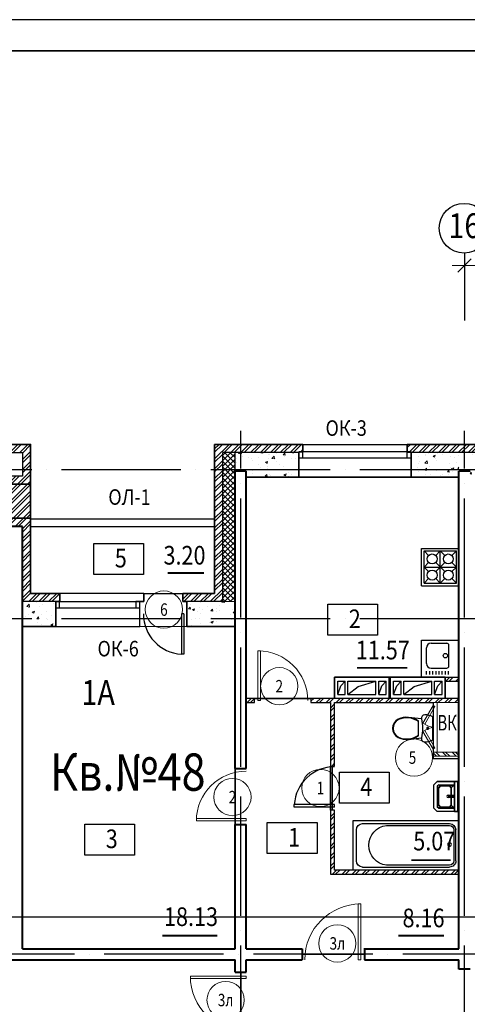
# Model space of a CAD drawing. Extents: x -1174913 to 618360, y -449740 to 1885200.
# Drawn here: x 500362 to 507562, y 1002302 to 1018155 of the extents above; entities that cross this region are included whole.
import ezdxf
from ezdxf.enums import TextEntityAlignment as Align

# ---------------------------------------------------------------- set-up
doc = ezdxf.new("R2010")
doc.units = 0
doc.header["$LTSCALE"] = 8
doc.header["$MEASUREMENT"] = 0
doc.linetypes.add('ACAD_ISO04W100', pattern=[30, 24, -3, 0, -3])
doc.layers.get('0').update_dxf_attribs({"linetype": 'CONTINUOUS'})
for name, color, linetype in [('1', 1, 'CONTINUOUS'), ('4', 4, 'CONTINUOUS'), ('area_k', 3, 'CONTINUOUS'), ('SANTEX', 252, 'CONTINUOUS')]:
    doc.layers.add(name, color=color, linetype=linetype)
for name, color, linetype, lineweight in [('2', 252, 'CONTINUOUS', 13), ('AXIS', 251, 'CONTINUOUS', 15), ('DVERI', 1, 'CONTINUOUS', 9), ('АР-ТЕКСТ', 4, 'CONTINUOUS', 30), ('МАРКИ ДВЕРЕЙ', 4, 'CONTINUOUS', 18), ('Монолитные стены', 6, 'CONTINUOUS', 40), ('Перегородки кирпич', 1, 'CONTINUOUS', 20), ('Площадь на плане', 3, 'CONTINUOUS', 40), ('Размеры', 1, 'CONTINUOUS', 18), ('Стены', 2, 'CONTINUOUS', 40), ('Стены ненесущие', 5, 'CONTINUOUS', 35), ('штриховка', 251, 'CONTINUOUS', 9)]:
    doc.layers.add(name, color=color, linetype=linetype, lineweight=lineweight)
doc.styles.add('ROMANS', font='romans.shx')
doc.styles.add('RUSS', font='TIMES.TTF', dxfattribs={"width": 0.85})
pattern_1 = [(45, (222735.59, 157735.56), (-79.549513, 79.549513), []), (45, (222788.63, 157735.56), (-79.549513, 79.549513), [])]
pattern_2 = [(45, (315130.58, 1404066.56), (-79.549513, 79.549513), []), (45, (315183.62, 1404066.56), (-79.549513, 79.549513), [])]

# ---------------------------------------------------------------- blocks, each defined once
blk = doc.blocks.new('экспликация')
at = {"layer": 'АР-ТЕКСТ', "lineweight": -3}
blk.add_lwpolyline([(0, 0), (0, 500), (800, 500), (800, 0)], close=True, dxfattribs=at)
at = {"layer": 'АР-ТЕКСТ', "lineweight": -3, "style": 'RUSS', "width": 0.85, "flags": 4}
blk.add_attdef('ЭКСПЛ', text='', height=3, dxfattribs=at).set_placement((397, 196), align=Align.MIDDLE_CENTER)
blk = doc.blocks.new('ван')
at = {"layer": 'SANTEX'}
for p, q in [((266893, 262254), (266093, 262254)), ((266093, 262254), (266093, 260554)), ((266743, 262204), (266243, 262204)), ((266893, 260554), (266893, 262254)), ((266143, 262104), (266143, 260704)), ((266843, 262104), (266843, 260704)), ((266173, 261719), (266173, 260704)), ((266813, 260704), (266813, 261719)), ((266243, 260634), (266743, 260634)), ((266093, 260554), (266893, 260554)), ((266743, 260604), (266243, 260604))]:
    blk.add_line(p, q, dxfattribs=at)
blk.add_circle((266478, 260704), 30, dxfattribs=at)
for centre, radius, start, end in [((266243, 262104), 100, 90, 180), ((266743, 262104), 100, 0, 90), ((266493, 261683), 322, 6.5522, 173.4478), ((266243, 260704), 100, 180, 270), ((266243, 260705), 70.4, 180.2082, 269.7919), ((266742, 260705), 70.4, 270.2081, 359.7918), ((266743, 260704), 100, 270, 0)]:
    blk.add_arc(centre, radius, start, end, dxfattribs=at)
blk = doc.blocks.new('I_PLUMB_LAV_WALL_M')
at = {"layer": 'SANTEX', "elevation": 610}
blk.add_lwpolyline([(-241, -25), (-241, -356), (-190, -406), (190, -406), (241, -356), (241, -25)], dxfattribs=at)
at = {"layer": 'SANTEX', "extrusion": (0, -1, 0)}
for centre in [(-76, 813, 76), (76, 813, 76)]:
    blk.add_circle(centre, 19.1, dxfattribs=at)
at = {"layer": 'SANTEX'}
blk.add_circle((0, -178, 635), 19.1, dxfattribs=at)
for points in [[(-241, -25, 864), (-241, -76, 864), (241, -76, 864), (241, -25, 864)], [(-241, -25, 864), (-241, -76, 864), (-241, -76, 762), (-241, -25, 762)], [(241, -76, 864), (241, -76, 762), (-241, -76, 762), (-241, -76, 864)], [(-190, -76, 762), (-140, -127, 635), (-165, -152, 635), (-190, -76, 762)], [(140, -127, 635), (190, -76, 762), (-190, -76, 762), (-140, -127, 635)], [(-165, -152, 635), (-190, -76, 762), (-190, -330, 762), (-165, -305, 635)], [(-13, -164, 876), (-13, -164, 851), (-13, -76, 800), (-13, -76, 826)], [(13, -76, 800), (-13, -76, 800), (-13, -164, 851), (13, -164, 851)], [(13, -76, 826), (-13, -76, 826), (-13, -164, 876), (13, -164, 876)], [(13, -164, 876), (13, -164, 851), (13, -76, 800), (13, -76, 826)], [(190, -76, 762), (140, -127, 635), (165, -152, 635)], [(190, -76, 762), (165, -152, 635), (165, -305, 635), (190, -330, 762)], [(241, -25, 762), (241, -76, 762), (241, -76, 864), (241, -25, 864)], [(-140, -330, 635), (-165, -305, 635), (-190, -330, 762), (-165, -356, 762)], [(-13, -164, 876), (-13, -164, 851), (13, -164, 851), (13, -164, 876)], [(190, -330, 762), (165, -356, 762), (140, -330, 635), (165, -305, 635)], [(140, -330, 635), (165, -356, 762), (-165, -356, 762), (-140, -330, 635)]]:
    blk.add_3dface(points, dxfattribs=at)
for points, invisible_edges in [([(-190, -76, 762), (-241, -76, 762), (-241, -356, 762), (-190, -330, 762)], 4), ([(-140, -127, 635), (-140, -330, 635), (-165, -305, 635), (-165, -152, 635)], 1), ([(-140, -330, 635), (140, -330, 635), (140, -127, 635), (-140, -127, 635)], 10), ([(140, -127, 635), (165, -152, 635), (165, -305, 635), (140, -330, 635)], 8), ([(190, -76, 762), (241, -76, 762), (241, -356, 762), (190, -330, 762)], 4), ([(-165, -356, 762), (-190, -330, 762), (-241, -356, 762), (-190, -406, 762)], 10), ([(-165, -356, 762), (-190, -406, 762), (190, -406, 762), (165, -356, 762)], 5), ([(190, -330, 762), (165, -356, 762), (190, -406, 762), (241, -356, 762)], 10)]:
    blk.add_3dface(points, dxfattribs=dict(at, invisible_edges=invisible_edges))
blk = doc.blocks.new('UN1')
at = {"layer": 'SANTEX', "linetype": 'Continuous'}
for p, q in [((3.0548, 20.0073), (0, 18.6768)), ((0, 18.6768), (0, -18.6768)), ((6.2444, 20.971), (3.0548, 20.0073)), ((9.5249, 21.5546), (6.2444, 20.971)), ((12.8512, 21.75), (9.5249, 21.5546)), ((15.1024, 21.2432), (12.8512, 21.75)), ((16.9194, 19.8208), (15.1024, 21.2432)), ((17.9516, 17.757), (16.9194, 19.8208)), ((18, 15.45), (17.9516, 17.757)), ((39, 17.6999), (17.9999, 15.4499)), ((34.7578, 16.9973), (30.6239, 15.8134)), ((34.8088, 16.1931), (30.6472, 14.9778)), ((39, 17.6999), (34.7578, 16.9973)), ((39.0848, 16.9089), (34.8088, 16.1931)), ((43.1971, 17.8505), (39, 17.6999)), ((43.1692, 17.0554), (39.0848, 16.9089)), ((47.2334, 16.6233), (43.1692, 17.0554)), ((47.3733, 17.4065), (43.1971, 17.8505)), ((51.1958, 15.6213), (47.2334, 16.6233)), ((51.4449, 16.3769), (47.3733, 17.4065)), ((55.3302, 14.7823), (51.4449, 16.3769)), ((6.6228, 0.2604), (6.6, -0.0001)), ((6.6905, 0.5129), (6.6228, 0.2604)), ((6.801, 0.7499), (6.6905, 0.5129)), ((6.9509, 0.9641), (6.801, 0.7499)), ((7.1358, 1.149), (6.9509, 0.9641)), ((7.35, 1.2989), (7.1358, 1.149)), ((7.587, 1.4094), (7.35, 1.2989)), ((7.8395, 1.4771), (7.587, 1.4094)), ((8.1, 1.4999), (7.8395, 1.4771)), ((8.3605, 1.4771), (8.1, 1.4999)), ((8.613, 1.4094), (8.3605, 1.4771)), ((8.85, 1.2989), (8.613, 1.4094)), ((9.0642, 1.149), (8.85, 1.2989)), ((9.2491, 0.9641), (9.0642, 1.149)), ((9.399, 0.7499), (9.2491, 0.9641)), ((9.5095, 0.5129), (9.399, 0.7499)), ((9.5772, 0.2604), (9.5095, 0.5129)), ((9.6, -0.0001), (9.5772, 0.2604)), ((16.4465, 0), (16.5439, 3.8868)), ((16.5439, -3.8869), (16.4465, 0)), ((16.5439, 3.8868), (16.8358, 7.7639)), ((16.8358, 7.7639), (17.3216, 11.6215)), ((17.3216, 11.6215), (18, 15.45)), ((26.6529, 14.1637), (22.8969, 12.0702)), ((26.6579, 13.2801), (22.8969, 11.1235)), ((22.8969, 12.0702), (22.8969, -12.0704)), ((30.6239, 15.8134), (26.6529, 14.1637)), ((30.6472, 14.9778), (26.6579, 13.2801)), ((54.9768, 14.0695), (51.1958, 15.6213)), ((58.5656, 11.6188), (54.9768, 14.0695)), ((59.1008, 12.2073), (55.3302, 14.7823)), ((61.3453, 8.2783), (58.5656, 11.6188)), ((62.0214, 8.6976), (59.1008, 12.2073)), ((63.1032, 4.3039), (61.3453, 8.2783)), ((63.8683, 4.5219), (62.0214, 8.6976)), ((63.7045, -0.0001), (63.1032, 4.3039)), ((64.5, -0.0001), (63.8683, 4.5219)), ((6.6, -0.0001), (6.6228, -0.2606)), ((6.6228, -0.2606), (6.6905, -0.5131)), ((6.6905, -0.5131), (6.801, -0.7501)), ((6.801, -0.7501), (6.9509, -0.9643)), ((6.9509, -0.9643), (7.1358, -1.1492)), ((7.1358, -1.1492), (7.35, -1.2991)), ((7.35, -1.2991), (7.587, -1.4096)), ((7.587, -1.4096), (7.8395, -1.4773)), ((7.8395, -1.4773), (8.1, -1.5001)), ((8.1, -1.5001), (8.3605, -1.4773)), ((8.3605, -1.4773), (8.613, -1.4096)), ((8.613, -1.4096), (8.85, -1.2991)), ((8.85, -1.2991), (9.0642, -1.1492)), ((9.0642, -1.1492), (9.2491, -0.9643)), ((9.2491, -0.9643), (9.399, -0.7501)), ((9.399, -0.7501), (9.5095, -0.5131)), ((9.5095, -0.5131), (9.5772, -0.2606)), ((9.5772, -0.2606), (9.6, -0.0001)), ((16.8358, -7.7639), (16.5439, -3.8869)), ((17.3216, -11.6215), (16.8358, -7.7639)), ((18, -15.45), (17.3216, -11.6215)), ((17.9516, -17.757), (18, -15.45)), ((18, -15.4499), (39, -17.7001)), ((22.8969, -11.1237), (26.658, -13.2803)), ((22.8969, -12.0704), (26.6529, -14.1639)), ((26.6529, -14.1639), (30.6239, -15.8136)), ((26.658, -13.2803), (30.6472, -14.978)), ((30.6239, -15.8136), (34.7578, -16.9975)), ((30.6472, -14.978), (34.8088, -16.1933)), ((47.2334, -16.6235), (51.1958, -15.6215)), ((51.1958, -15.6215), (54.9768, -14.0697)), ((51.4449, -16.377), (55.3302, -14.7825)), ((54.9768, -14.0697), (58.5656, -11.619)), ((55.3302, -14.7825), (59.1008, -12.2075)), ((58.5656, -11.619), (61.3453, -8.2785)), ((59.1008, -12.2075), (62.0214, -8.6978)), ((61.3453, -8.2785), (63.1032, -4.3041)), ((62.0214, -8.6978), (63.8683, -4.5221)), ((63.1032, -4.3041), (63.7045, -0.0001)), ((63.8683, -4.5221), (64.5, -0.0001)), ((0, -18.6768), (3.0548, -20.0073)), ((3.0548, -20.0073), (6.2444, -20.971)), ((6.2444, -20.971), (9.5249, -21.5546)), ((9.5249, -21.5546), (12.8512, -21.75)), ((12.8512, -21.75), (15.1024, -21.2432)), ((15.1024, -21.2432), (16.9194, -19.8208)), ((16.9194, -19.8208), (17.9516, -17.757)), ((34.7578, -16.9975), (39, -17.7001)), ((34.8088, -16.1933), (39.0848, -16.9091)), ((39, -17.7001), (43.1971, -17.8507)), ((39.0848, -16.9091), (43.1692, -17.0556)), ((43.1692, -17.0556), (47.2334, -16.6235)), ((43.1971, -17.8507), (47.3733, -17.4067)), ((47.3733, -17.4067), (51.4449, -16.377))]:
    blk.add_line(p, q, dxfattribs=at)
blk = doc.blocks.new('D9L')
at = {"layer": 'DVERI'}
for p, q in [((50, 0), (90, 0)), ((50, 0), (50, -800)), ((90, 0), (90, -800)), ((50, -800), (90, -800))]:
    blk.add_line(p, q, dxfattribs=at)
at = {"layer": 'DVERI', "color": 3}
blk.add_arc((50, 0), 800, 270, 360, dxfattribs=at)
blk = doc.blocks.new('D9')
at = {"layer": 'DVERI', "xscale": -1}
blk.add_blockref('D9L', (-8, -3), dxfattribs=at)
blk = doc.blocks.new('*U59')
at = {"layer": 'DVERI', "lineweight": -3}
for p, q in [((-50, 0), (-90, 0)), ((-90, 0), (-90, -649)), ((-50, 0), (-50, -649)), ((-50, -649), (-90, -649))]:
    blk.add_line(p, q, dxfattribs=at)
at = {"layer": 'DVERI', "color": 3, "lineweight": -3}
blk.add_arc((-50, 0), 650, 180, 266.461, dxfattribs=at)
blk = doc.blocks.new('D10')
at = {"layer": 'DVERI'}
for p, q in [((-100, 0), (-100, -900)), ((-60, 0), (-100, 0)), ((-60, 0), (-60, -900)), ((-60, -900), (-100, -900))]:
    blk.add_line(p, q, dxfattribs=at)
at = {"layer": 'DVERI', "color": 3}
blk.add_arc((-60, 0), 900, 180, 270, dxfattribs=at)
blk = doc.blocks.new('вк исправленные')
at = {"layer": '2'}
h = blk.add_hatch(dxfattribs=at)
h.set_pattern_fill('ANSI32', color=256, scale=300, style=0)
h.set_pattern_definition([(135, (132281.78, -814431.73), (79.549513, 79.549513), []), (135, (132228.74, -814431.73), (79.549513, 79.549513), [])])
h.paths.add_polyline_path([(3515, -4955), (3930, -4955), (3930, -5020), (3515, -5020)])
at = {"layer": 'Перегородки кирпич'}
for p, q in [((3930, -4955), (3515, -4955)), ((3515, -4955), (3515, -5020)), ((3930, -5020), (3515, -5020))]:
    blk.add_line(p, q, dxfattribs=at)
at = {"layer": 'штриховка'}
for p, q in [((3515, -4955), (3515, -4155)), ((3580, -4955), (3580, -4155))]:
    blk.add_line(p, q, dxfattribs=at)
blk = doc.blocks.new('D5 шкаф')
at = {"layer": 'DVERI', "color": 3}
for p, q in [((50, 0), (333, 163)), ((750, 0), (467, 163)), ((50, 0), (67, -30)), ((67, -30), (350, 133)), ((733, -30), (450, 133)), ((750, 0), (733, -30))]:
    blk.add_line(p, q, dxfattribs=at)
at = {"layer": 'DVERI', "color": 5}
blk.add_line((467, 163), (450, 133), dxfattribs=at)
for centre, start, end in [((56, -45), 5.2152, 35.557), ((744, -45), 144.443, 174.7848)]:
    blk.add_arc(centre, 346, start, end, dxfattribs=at)
blk = doc.blocks.new('марки2')
at = {"layer": 'МАРКИ ДВЕРЕЙ', "color": 4}
blk.add_circle((0, 0), 300, dxfattribs=at)
at = {"layer": 'МАРКИ ДВЕРЕЙ', "style": 'ROMANS'}
blk.add_attdef('15', text='', height=250, dxfattribs=at).set_placement((0, 0), align=Align.MIDDLE_CENTER)

msp = doc.modelspace()

# ---------------------------------------------------------------- hatches: boundary and pattern name
at = {"layer": '2'}
h = msp.add_hatch(dxfattribs=at)
h.set_pattern_fill('ANSI32', color=256, scale=300, style=0)
h.set_pattern_definition([(45, (500388.03, 1010416.85), (-79.5495, 79.5495), []), (45, (500441.06, 1010416.85), (-79.5495, 79.5495), [])])
h.paths.add_polyline_path([(500536.93, 1010677.31), (500316.93, 1010677.31), (500316.93, 1010127.31), (500536.93, 1010127.31)])
h.paths.add_polyline_path([(500316.93, 1010677.31), (500096.93, 1010677.31), (500096.93, 1010127.31), (500316.93, 1010127.31)])
h.paths.add_polyline_path([(500536.93, 1011317.31), (499896.93, 1011317.31), (499896.93, 1010677.31), (500536.93, 1010677.31)])
h.paths.add_polyline_path([(500406.93, 1010807.31), (500026.93, 1010807.31), (500026.93, 1011187.31), (500406.93, 1011187.31)], flags=16)
h.paths.add_polyline_path([(497136.91, 1011418.37, 0.08578492), (497002.9, 1012193.74), (496880.13, 1012153.85), (496900.22, 1012092.03, -0.07786445), (497006.9, 1011425.63), (497006.9, 1008787.31), (497776.91, 1008787.31), (497776.91, 1008917.31), (497136.91, 1008917.31)])
h.paths.add_polyline_path([(500226.93, 1009997.31), (500406.93, 1009997.31), (500406.93, 1008787.31), (500936.9, 1008787.31), (501006.9, 1008787.31), (501006.9, 1008917.31), (500536.93, 1008917.31), (500536.93, 1010127.31), (500096.93, 1010127.31), (500096.93, 1008917.31), (499456.91, 1008917.31), (499456.91, 1008787.31), (499521.91, 1008787.31), (499521.91, 1008787.31), (500226.93, 1008787.31)])
h = msp.add_hatch(dxfattribs=at)
h.set_pattern_fill('ANSI32', color=256, scale=300, style=0)
h.set_pattern_definition(pattern_2)
h.paths.add_polyline_path([(504916.9, 1011317.31), (503496.9, 1011317.31), (503496.9, 1008917.31), (502986.9, 1008917.31), (502986.9, 1008787.31), (503051.9, 1008787.31), (503626.9, 1008787.31), (503626.9, 1011187.31), (504851.9, 1011187.31), (504851.9, 1011197.31), (504916.9, 1011197.31)])
h = msp.add_hatch(dxfattribs=at)
h.set_pattern_fill('ANSI32', color=256, scale=300, style=0)
h.set_pattern_definition(pattern_2)
h.paths.add_polyline_path([(506596.9, 1011187.31), (506596.9, 1011317.31), (508536.9, 1011317.31), (508536.9, 1011187.31)])
h = msp.add_hatch(dxfattribs=at)
h.set_pattern_fill('ANSI37', color=256, scale=500, style=0)
h.set_pattern_definition([(45, (315130.584, 1404066.56), (-44.194174, 44.194174), []), (135, (315130.584, 1404066.56), (-44.194174, -44.194174), [])])
h.paths.add_polyline_path([(503826.9, 1011187.31), (503626.9, 1011187.31), (503626.9, 1008787.31), (503826.9, 1008787.31)])
h = msp.add_hatch(dxfattribs=at)
h.set_pattern_fill('AR-CONC', color=256, scale=50, style=0)
h.set_pattern_definition([(50, (222735.6, 157735.56), (358.63009, -31.37607), [37.5, -412.5]), (355, (222735.6, 157735.56), (-69.37567, 376.09607), [30, -330]), (100.4514, (222765.48, 157732.94), (289.25469, 344.71977), [31.8701, -350.57106]), (46.1842, (222735.6, 157835.56), (533.62052, -82.7595), [56.25, -618.75]), (96.6356, (222780.06, 157828.66), (467.33135, 487.05894), [47.80514, -525.8565]), (351.1842, (222735.6, 157835.56), (467.33097, 487.0593), [45, -495]), (21, (222785.6, 157810.56), (298.45353, -201.30945), [37.5, -412.5]), (326, (222785.6, 157810.56), (121.65767, 362.57502), [30, -330]), (71.4514, (222810.46, 157793.78), (420.11131, 161.26525), [31.8701, -350.57106]), (37.5, (222735.59, 157735.56), (6.079928, 166.446927), [0, -326, 0, -335, 0, -331.25]), (7.5, (222735.6, 157735.56), (131.53477, 197.205856), [0, -191, 0, -318.5, 0, -126.25]), (327.5, (222624.1, 157735.56), (266.911218, -11.277436), [0, -125, 0, -390, 0, -517.5]), (317.5, (222574.1, 157735.56), (291.593085, 50.05249), [0, -162.5, 0, -259, 0, -367.5])])
h.paths.add_polyline_path([(504006.9, 1011187.31), (503916.93, 1011187.31), (503916.93, 1010907.31), (504006.9, 1010907.31)])
h.paths.add_polyline_path([(503916.93, 1011187.31), (503826.9, 1011187.31), (503826.9, 1010907.31), (503916.93, 1010907.31)])
h.paths.add_polyline_path([(504851.9, 1011187.31), (504006.9, 1011187.31), (504006.9, 1010787.31), (504851.9, 1010787.31)])
h = msp.add_hatch(dxfattribs=at)
h.set_pattern_fill('AR-CONC', color=256, scale=50, style=0)
h.set_pattern_definition([(50, (231136.65, 160656.08), (358.63009, -31.37607), [37.5, -412.5]), (355, (231136.65, 160656.1), (-69.37567, 376.09607), [30, -330]), (100.4514, (231166.53, 160653.47), (289.25469, 344.71977), [31.8701, -350.57106]), (46.1842, (231136.65, 160756.1), (533.62052, -82.7595), [56.25, -618.75]), (96.6356, (231181.1, 160749.2), (467.33135, 487.05894), [47.80514, -525.8565]), (351.1842, (231136.65, 160756.1), (467.33097, 487.0593), [45, -495]), (21, (231186.65, 160731.08), (298.45353, -201.30945), [37.5, -412.5]), (326, (231186.65, 160731.1), (121.65767, 362.57502), [30, -330]), (71.4514, (231211.52, 160714.3), (420.11131, 161.26525), [31.8701, -350.57106]), (37.5, (231136.65, 160656.08), (6.079928, 166.446927), [0, -326, 0, -335, 0, -331.25]), (7.5, (231136.65, 160656.08), (131.53477, 197.205856), [0, -191, 0, -318.5, 0, -126.25]), (327.5, (231025.15, 160656.08), (266.911218, -11.277436), [0, -125, 0, -390, 0, -517.5]), (317.5, (230975.15, 160656.08), (291.593085, 50.05249), [0, -162.5, 0, -259, 0, -367.5])])
h.paths.add_polyline_path([(508471.9, 1011187.31), (507606.9, 1011187.31), (507606.9, 1010787.31), (508471.9, 1010787.31)])
h.paths.add_polyline_path([(507426.93, 1011187.31), (506661.9, 1011187.31), (506661.9, 1011097.31), (506661.9, 1010787.31), (506784.57, 1010787.31), (506784.57, 1010787.31), (507426.93, 1010787.31)])
h = msp.add_hatch(dxfattribs=at)
h.set_pattern_fill('AR-CONC', color=256, scale=50, style=0)
h.set_pattern_definition([(50, (136930.58, 1404066.56), (358.63009, -31.37607), [37.5, -412.5]), (355, (136930.6, 1404066.56), (-69.37567, 376.09607), [30, -330]), (100.4514, (136960.47, 1404063.95), (289.2547, 344.71977), [31.8701, -350.57106]), (46.1842, (136930.6, 1404166.56), (533.62052, -82.7595), [56.25, -618.75]), (96.6356, (136975.05, 1404159.67), (467.33135, 487.05894), [47.80514, -525.8565]), (351.1842, (136930.6, 1404166.56), (467.331, 487.0593), [45, -495]), (21, (136980.58, 1404141.56), (298.45353, -201.30945), [37.5, -412.5]), (326, (136980.6, 1404141.56), (121.65767, 362.57502), [30, -330]), (71.4514, (137005.46, 1404124.8), (420.11131, 161.26525), [31.8701, -350.57106]), (37.5, (136930.58, 1404066.56), (6.079928, 166.446927), [0, -326, 0, -335, 0, -331.25]), (7.5, (136930.58, 1404066.56), (131.53477, 197.205856), [0, -191, 0, -318.5, 0, -126.25]), (327.5, (136819.08, 1404066.56), (266.911218, -11.277436), [0, -125, 0, -390, 0, -517.5]), (317.5, (136769.08, 1404066.56), (291.59308, 50.05249), [0, -162.5, 0, -259, 0, -367.5])])
h.paths.add_polyline_path([(497711.91, 1008787.31), (497006.9, 1008787.31), (496806.9, 1008787.31), (496806.91, 1008387.31), (497711.91, 1008387.31)])
h.paths.add_polyline_path([(500226.93, 1008787.31), (499521.91, 1008787.31), (499521.91, 1008387.31), (500226.93, 1008387.31)])
h.paths.add_polyline_path([(500941.9, 1008787.31), (500406.93, 1008787.31), (500406.93, 1008387.31), (500941.9, 1008387.31)])
h.paths.add_polyline_path([(503826.9, 1008787.31), (503626.9, 1008787.31), (503051.9, 1008787.31), (503051.9, 1008387.31), (503826.9, 1008387.31)])
h = msp.add_hatch(dxfattribs=at)
h.set_pattern_fill('ANSI32', color=256, scale=300, style=0)
h.set_pattern_definition([(45, (386455.2, 196885.58), (-79.549513, 79.549513), []), (45, (386508.23, 196885.58), (-79.549513, 79.549513), [])])
h.paths.add_polyline_path([(507426.9, 1007567.31), (507206.93, 1007567.31), (507206.93, 1007502.31), (507426.9, 1007502.31)])
h = msp.add_hatch(dxfattribs=at)
h.set_pattern_fill('ANSI32', color=256, scale=300, style=0)
h.set_pattern_definition(pattern_1)
h.paths.add_polyline_path([(505426.93, 1007162.31), (507426.93, 1007162.31), (507426.93, 1007227.31), (505046.89, 1007227.31), (505046.9, 1007162.31), (505361.93, 1007162.31), (505361.93, 1006137.31), (505394.4, 1006137.31), (505426.93, 1006137.31)])
h.paths.add_polyline_path([(504136.89, 1007227.31), (504006.9, 1007227.31), (504006.9, 1007162.31), (504136.9, 1007162.31)])
h = msp.add_hatch(dxfattribs=at)
h.set_pattern_fill('ANSI32', color=256, scale=300, style=0)
h.set_pattern_definition(pattern_1)
h.paths.add_polyline_path([(507426.93, 1004397.31), (507426.93, 1004462.31), (505726.9, 1004462.31), (505426.88, 1004462.31), (505426.88, 1005427.31), (505361.88, 1005427.31), (505361.88, 1004397.31)])

# ---------------------------------------------------------------- linework, layer by layer
for p, q in [((537334.74, 1018154.68), (489802.73, 1018154.68)), ((497136.91, 1011317.31), (500536.93, 1011317.31)), ((504916.9, 1011317.31), (506596.9, 1011317.31)), ((503626.9, 1008787.31), (503626.9, 1011187.31)), ((504851.9, 1011187.31), (503626.9, 1011187.31)), ((503826.9, 1010887.74), (503826.9, 1011187.31)), ((508601.94, 1011187.31), (506656.9, 1011187.31)), ((506656.9, 1010787.31), (504851.9, 1010787.31)), ((500536.93, 1010117.31), (503496.9, 1010117.31)), ((500536.93, 1009997.31), (503496.9, 1009997.31)), ((502356.9, 1008917.31), (501006.9, 1008917.31)), ((502356.9, 1008917.31), (502356.9, 1008787.31)), ((500936.9, 1008787.31), (500406.93, 1008787.31)), ((502291.9, 1008387.31), (502291.9, 1008787.31)), ((502356.9, 1008787.31), (502291.9, 1008787.31)), ((503626.9, 1008787.31), (503051.9, 1008787.31)), ((500941.9, 1008387.31), (502291.9, 1008387.31)), ((505476.9, 1007502.31), (505596.9, 1007502.31)), ((505476.9, 1007292.31), (505476.9, 1007502.31)), ((505476.9, 1007292.31), (505529.36, 1007432.3)), ((505529.36, 1007432.3), (505596.9, 1007502.31)), ((505596.9, 1007292.31), (505596.9, 1007502.31)), ((505641.9, 1007502.31), (506091.9, 1007502.31)), ((505641.9, 1007292.31), (505641.9, 1007502.31)), ((505641.9, 1007292.31), (505804.75, 1007420.99)), ((505804.75, 1007420.99), (506091.9, 1007502.31)), ((506091.9, 1007292.31), (506091.9, 1007502.31)), ((506136.9, 1007502.31), (506256.9, 1007502.31)), ((506136.9, 1007292.31), (506136.9, 1007502.31)), ((506136.9, 1007292.31), (506189.36, 1007432.3)), ((506189.36, 1007432.3), (506256.9, 1007502.31)), ((506256.9, 1007292.31), (506256.9, 1007502.31)), ((506306.9, 1007227.31), (506306.9, 1007567.31)), ((506326.9, 1007227.31), (506326.9, 1007567.31)), ((506376.9, 1007502.31), (506496.9, 1007502.31)), ((506376.9, 1007292.31), (506376.9, 1007502.31)), ((506376.9, 1007292.31), (506429.36, 1007432.3)), ((506429.36, 1007432.3), (506496.9, 1007502.31)), ((506496.9, 1007292.31), (506496.9, 1007502.31)), ((506541.9, 1007502.31), (506991.9, 1007502.31)), ((506541.9, 1007292.31), (506541.9, 1007502.31)), ((506541.9, 1007292.31), (506704.75, 1007420.99)), ((506704.75, 1007420.99), (506991.9, 1007502.31)), ((506991.9, 1007292.31), (506991.9, 1007502.31)), ((507036.9, 1007502.31), (507156.9, 1007502.31)), ((507036.9, 1007292.31), (507036.9, 1007502.31)), ((507036.9, 1007292.31), (507089.36, 1007432.3)), ((507089.36, 1007432.3), (507156.9, 1007502.31)), ((507156.9, 1007292.31), (507156.9, 1007502.31)), ((505476.9, 1007292.31), (505596.9, 1007292.31)), ((505641.9, 1007292.31), (506091.9, 1007292.31)), ((506136.9, 1007292.31), (506256.9, 1007292.31)), ((506376.9, 1007292.31), (506496.9, 1007292.31)), ((506541.9, 1007292.31), (506991.9, 1007292.31)), ((507036.9, 1007292.31), (507156.9, 1007292.31))]:
    msp.add_line(p, q)
for points in [[(500026.93, 1010807.31), (500026.93, 1011187.31), (500406.93, 1011187.31), (500406.93, 1010807.31), (500026.93, 1010807.31)], [(504851.9, 1011097.31), (504851.9, 1011197.31), (504911.9, 1011197.31), (504911.9, 1011097.31), (504851.9, 1011097.31)], [(506596.9, 1011097.31), (506596.9, 1011197.31), (506656.9, 1011197.31), (506656.9, 1011097.31), (506596.9, 1011097.31)], [(501001.9, 1008687.31), (501001.9, 1008787.31), (500941.9, 1008787.31), (500941.9, 1008687.31), (501001.9, 1008687.31)], [(502291.9, 1008687.31), (502291.9, 1008787.31), (502231.9, 1008787.31), (502231.9, 1008687.31), (502291.9, 1008687.31)], [(505426.9, 1007227.31), (505426.9, 1007567.31), (507206.9, 1007567.31), (507206.9, 1007227.31), (505426.9, 1007227.31)]]:
    msp.add_lwpolyline(points)
for p, q in [((502986.9, 1008917.31), (502291.9, 1008917.31)), ((503626.9, 1008787.31), (503826.9, 1008787.31)), ((503051.9, 1008387.31), (502291.9, 1008387.31)), ((505394.4, 1005427.31), (505394.4, 1006137.31)), ((505906.88, 1003107.31), (504906.88, 1003107.31)), ((503916.93, 1001817.31), (503916.93, 1002817.31))]:
    msp.add_line(p, q, dxfattribs=at)
msp.add_lwpolyline([(506596.9, 1011187.31), (506596.9, 1011317.31), (508666.94, 1011317.31), (508666.94, 1011187.31), (506596.9, 1011187.31)], dxfattribs=at)
at = {"layer": '4'}
for p, q in [((506656.9, 1011197.31), (504851.9, 1011197.31)), ((504911.9, 1011197.31), (504851.9, 1011197.31)), ((506656.9, 1011097.31), (504851.9, 1011097.31)), ((506656.9, 1011197.31), (506596.9, 1011197.31)), ((506784.57, 1010787.31), (507426.93, 1010787.31)), ((506826.93, 1009042.31), (506826.93, 1009642.31)), ((506826.93, 1009642.31), (507426.93, 1009642.31)), ((506866.93, 1009602.31), (507386.93, 1009602.31)), ((506866.93, 1009602.31), (506940.36, 1009528.88)), ((506866.93, 1009082.31), (506866.93, 1009602.31)), ((507053.49, 1009528.88), (507126.93, 1009602.31)), ((507126.93, 1009602.31), (507200.36, 1009528.88)), ((507126.93, 1009082.31), (507126.93, 1009602.31)), ((507313.49, 1009528.88), (507386.93, 1009602.31)), ((507386.93, 1009082.31), (507386.93, 1009602.31)), ((506866.93, 1009342.31), (506940.36, 1009415.74)), ((506866.93, 1009342.31), (507386.93, 1009342.31)), ((506866.93, 1009342.31), (506940.36, 1009268.88)), ((507053.49, 1009268.88), (507200.36, 1009415.74)), ((507053.49, 1009415.74), (507200.36, 1009268.88)), ((507313.49, 1009415.74), (507386.93, 1009342.31)), ((507313.49, 1009268.88), (507386.93, 1009342.31)), ((506826.93, 1009042.31), (507426.93, 1009042.31)), ((506826.93, 1009042.31), (507426.93, 1009042.31)), ((506866.93, 1009082.31), (506940.36, 1009155.74)), ((506866.93, 1009082.31), (507386.93, 1009082.31)), ((507053.49, 1009155.74), (507126.93, 1009082.31)), ((507126.93, 1009082.31), (507200.36, 1009155.74)), ((507313.49, 1009155.74), (507386.93, 1009082.31)), ((500941.9, 1008787.31), (502291.9, 1008787.31)), ((500941.9, 1008687.31), (502291.9, 1008687.31)), ((506826.93, 1008167.31), (507426.93, 1008167.31)), ((506826.93, 1007567.31), (506826.93, 1008167.31)), ((506979.27, 1008114.94), (507231.27, 1008114.94)), ((507267.22, 1007750.94), (507267.27, 1008078.94)), ((506907.22, 1007786.94), (506907.27, 1008042.94)), ((506908.04, 1007613.65), (506907.99, 1007663.74)), ((506958.44, 1007613.65), (506958.39, 1007663.74)), ((506979.22, 1007714.94), (507231.22, 1007714.94)), ((507008.84, 1007613.65), (507008.79, 1007663.74)), ((507059.24, 1007613.65), (507059.19, 1007663.74)), ((507109.64, 1007613.65), (507109.59, 1007663.74)), ((507160.04, 1007613.65), (507159.99, 1007663.74)), ((507210.44, 1007613.65), (507210.39, 1007663.74)), ((507260.84, 1007613.65), (507260.79, 1007663.74)), ((506826.93, 1007567.31), (507426.93, 1007567.31))]:
    msp.add_line(p, q, dxfattribs=at)
for centre, radius in [((506996.93, 1009472.31), 80), ((507256.93, 1009472.31), 80), ((506996.93, 1009212.31), 80), ((507256.93, 1009212.31), 80), ((507209.7, 1007914.94), 36)]:
    msp.add_circle(centre, radius, dxfattribs=at)
for centre, radius, start, end in [((506979.27, 1008042.94), 72, 90, 180), ((507231.27, 1008078.94), 36, 0, 90), ((506979.22, 1007786.94), 72, 180, 270), ((507231.22, 1007750.94), 36, 270, 0)]:
    msp.add_arc(centre, radius, start, end, dxfattribs=at)
at = {"layer": 'area_k', "lineweight": -3}
for points in [[(504006.9, 1007227.31), (504006.9, 1010787.31), (507426.93, 1010787.31), (507426.93, 1007227.31), (507206.9, 1007227.31), (507206.9, 1007567.31), (505426.9, 1007567.31), (505426.9, 1007227.31), (504006.9, 1007227.31)], [(500406.93, 1008387.31), (502291.9, 1008387.31), (502291.9, 1008787.31), (502356.9, 1008787.31), (502356.9, 1008917.31), (502986.9, 1008917.31), (502986.9, 1008787.31), (503051.9, 1008787.31), (503051.9, 1008387.31), (503826.9, 1008387.31), (503826.9, 1003197.31), (500406.93, 1003197.31), (500406.93, 1008387.31)], [(504006.9, 1007162.31), (504136.9, 1007162.31), (504136.89, 1007227.31), (505046.38, 1007227.31), (505046.38, 1007162.31), (505361.93, 1007162.31), (505361.93, 1004397.31), (507426.88, 1004397.31), (507426.88, 1003197.31), (505906.88, 1003197.31), (505906.88, 1003112.31), (504906.88, 1003107.31), (504906.88, 1003197.31), (504006.9, 1003197.31), (504006.9, 1005197.31), (503826.9, 1005197.31), (503826.9, 1006097.31), (504006.9, 1006097.31), (504006.9, 1007162.31)], [(505426.93, 1007162.31), (507011.88, 1007162.31), (507011.88, 1006262.31), (507426.93, 1006262.31), (507426.93, 1004462.31), (505426.88, 1004462.31), (505426.88, 1005427.31), (505361.93, 1005428.05), (505361.93, 1006137.31), (505426.93, 1006137.31), (505426.93, 1007162.31)], [(498871.91, 1004297.31), (499186.92, 1004297.31), (499187.59, 1004362.3), (500096.92, 1004362.3), (500096.92, 1004297.31), (500226.93, 1004297.31), (500226.93, 1003017.31), (503826.93, 1003017.31), (503826.93, 1002817.31), (503916.93, 1002817.31), (503916.93, 1001817.31)], [(503916.93, 1001817.31), (503916.93, 1002817.31), (504006.93, 1002817.31), (504006.93, 1003017.31), (504906.88, 1003017.31), (504906.43, 1003107.31), (505906.88, 1003107.31), (505906.88, 1003017.31), (507426.9, 1003017.31), (507426.9, 1002867.31), (507606.9, 1002867.31)]]:
    msp.add_lwpolyline(points, dxfattribs=at)
at = {"layer": 'AXIS', "lineweight": -3, "ltscale": 10}
msp.add_line((507516.93, 1014397.39), (507516.93, 1013310), dxfattribs=at)
at = {"layer": 'AXIS', "linetype": 'ACAD_ISO04W100', "lineweight": -3, "ltscale": 10}
for p, q in [((503916.93, 991727.31), (503916.93, 1011536.93)), ((507516.93, 991727.31), (507516.93, 1011536.93)), ((529356.21, 1010907.31), (495847.41, 1010907.31)), ((529356.21, 1008507.31), (495847.41, 1008507.31)), ((529387.6, 1003707.31), (495847.41, 1003707.31)), ((530043.6, 1003707.31), (495967.63, 1003707.31)), ((530043.6, 1003107.31), (495967.63, 1003107.31))]:
    msp.add_line(p, q, dxfattribs=at)
at = {"layer": 'AXIS', "lineweight": -3, "ltscale": 10}
msp.add_circle((507510.14, 1014797.39), 400, dxfattribs=at)
at = {"layer": 'АР-ТЕКСТ', "const_width": 30}
msp.add_lwpolyline([(503326.69, 1009246.34), (502743.88, 1009246.34)], dxfattribs=at)
at = {"layer": 'Монолитные стены'}
for p, q in [((504006.9, 1010887.74), (503826.88, 1010887.74)), ((503826.9, 1006097.31), (503826.9, 1010887.74)), ((504006.9, 1006097.31), (504006.9, 1010887.74)), ((507606.9, 1010887.74), (507426.9, 1010887.74)), ((507426.93, 1003197.31), (507426.93, 1010887.74)), ((500406.93, 1009997.31), (500226.93, 1009997.31)), ((500406.93, 1003197.31), (500406.93, 1009997.31)), ((503826.9, 1006097.31), (504006.9, 1006097.31)), ((503826.9, 1005197.31), (504006.9, 1005197.31)), ((503826.9, 1003197.31), (503826.9, 1005197.31)), ((504006.9, 1003197.31), (504006.9, 1005197.31)), ((500406.93, 1003197.31), (503826.9, 1003197.31)), ((504006.88, 1003197.31), (504906.88, 1003197.31)), ((504906.88, 1003197.31), (504906.88, 1003017.31)), ((505906.88, 1003207.31), (505906.88, 1003017.31)), ((505906.88, 1003197.31), (507426.88, 1003197.31)), ((505916.88, 1003197.31), (507426.88, 1003197.31)), ((500226.93, 1003017.31), (503826.9, 1003017.31)), ((503826.93, 1002817.31), (503826.93, 1003017.31)), ((504006.88, 1003017.31), (504906.88, 1003017.31)), ((504006.93, 1002817.31), (504006.93, 1003017.31)), ((505906.88, 1003017.31), (507426.88, 1003017.31)), ((507426.9, 1002867.31), (507426.9, 1003017.31)), ((507606.9, 1002867.31), (507426.93, 1002867.31)), ((503826.93, 1002817.31), (504006.93, 1002817.31))]:
    msp.add_line(p, q, dxfattribs=at)
at = {"layer": 'Перегородки кирпич'}
for p, q in [((504136.89, 1007227.31), (504006.88, 1007227.31)), ((504136.9, 1007162.31), (504006.9, 1007162.31)), ((504136.89, 1007227.31), (504136.9, 1007162.31)), ((505046.89, 1007227.31), (507426.88, 1007227.31)), ((505046.89, 1007227.31), (505046.9, 1007162.31)), ((505046.9, 1007162.31), (505361.93, 1007162.31)), ((505361.93, 1006137.31), (505361.93, 1007162.31)), ((505426.93, 1007162.31), (507426.9, 1007162.31)), ((505426.93, 1006137.31), (505426.93, 1007162.31)), ((505361.93, 1006137.31), (505426.93, 1006137.31)), ((505361.88, 1005427.31), (505426.88, 1005427.31)), ((505361.88, 1005427.31), (505361.88, 1004397.31)), ((505426.88, 1005427.31), (505426.88, 1004457.31)), ((505426.88, 1004462.31), (507426.88, 1004462.31)), ((505361.88, 1004397.31), (507426.88, 1004397.31))]:
    msp.add_line(p, q, dxfattribs=at)
at = {"layer": 'Площадь на плане', "lineweight": -3, "const_width": 30}
for points in [[(505789.66, 1007719.69), (506600.06, 1007719.69)], [(503538.56, 1003406.88), (502657.61, 1003406.88)], [(507188.17, 1003406.88), (506450.48, 1003406.88)]]:
    msp.add_lwpolyline(points, dxfattribs=at)
at = {"layer": 'Площадь на плане', "const_width": 30}
msp.add_lwpolyline([(507295.63, 1004623.71), (506660.79, 1004623.71)], dxfattribs=at)
at = {"layer": 'Размеры'}
for p, q in [((507410.86, 1014091.33), (507622.99, 1014303.46)), ((507316.93, 1014197.39), (514916.93, 1014197.39))]:
    msp.add_line(p, q, dxfattribs=at)
at = {"layer": 'Размеры', "lineweight": -3}
for p, q in [((507206.93, 1007567.31), (507426.9, 1007567.31)), ((507206.93, 1007502.31), (507426.9, 1007502.31))]:
    msp.add_line(p, q, dxfattribs=at)
at = {"layer": 'Стены ненесущие'}
for p, q in [((491802.73, 1017654.68), (536834.74, 1017654.68)), ((503496.9, 1008917.31), (503496.9, 1011317.31)), ((504916.9, 1011317.31), (503496.9, 1011317.31)), ((503496.93, 1011317.31), (504671.93, 1011317.31)), ((504916.9, 1011317.31), (504916.9, 1011197.31)), ((506596.9, 1011317.31), (508666.94, 1011317.31)), ((506596.9, 1011317.31), (506596.9, 1011197.31)), ((504851.9, 1010787.31), (504851.9, 1011197.31)), ((504851.9, 1011197.31), (504916.9, 1011197.31)), ((506656.9, 1011197.31), (506596.9, 1011197.31)), ((506656.9, 1010787.31), (506656.9, 1011197.31)), ((504851.9, 1010787.31), (504006.9, 1010787.31)), ((507426.93, 1010787.31), (506656.9, 1010787.31)), ((500536.93, 1010677.31), (500536.93, 1010117.31)), ((500096.93, 1010127.31), (500536.93, 1010127.31)), ((500536.93, 1008917.31), (500536.93, 1010127.31)), ((501006.9, 1008917.31), (500536.93, 1008917.31)), ((501006.9, 1008917.31), (501006.9, 1008787.31)), ((502986.9, 1008917.31), (502986.9, 1008787.31)), ((503496.9, 1008917.31), (502986.9, 1008917.31)), ((500941.9, 1008787.31), (501006.9, 1008787.31)), ((500941.9, 1008387.31), (500941.9, 1008787.31)), ((503051.9, 1008787.31), (502986.9, 1008787.31)), ((503051.9, 1008387.31), (503051.9, 1008787.31)), ((500941.9, 1008387.31), (500406.93, 1008387.31)), ((503826.89, 1008387.31), (503051.9, 1008387.31))]:
    msp.add_line(p, q, dxfattribs=at)
msp.add_lwpolyline([(499896.93, 1010677.31), (499896.93, 1011317.31), (500536.93, 1011317.31), (500536.93, 1010677.31)], close=True, dxfattribs=at)
at = {"layer": 'штриховка', "lineweight": -3}
msp.add_line((505394.4, 1005427.31), (505394.4, 1006137.31), dxfattribs=at)

# ---------------------------------------------------------------- block references
at = {"layer": 'DVERI'}
msp.add_blockref('*U59', (503051.9, 1008587.31), dxfattribs=at)
at = {"layer": 'DVERI', "lineweight": -3}
for p, rotation in [((504136.89, 1007189.22), 180), ((504006.9, 1005197.31), 270)]:
    msp.add_blockref('D9', p, dxfattribs=dict(at, rotation=rotation))
at = {"layer": 'DVERI', "rotation": 270}
msp.add_blockref('*U59', (505426.88, 1005427.31), dxfattribs=at)
at = {"layer": 'DVERI', "lineweight": -3, "xscale": -1}
for p, rotation in [((505906.88, 1003017.31), 180), ((504006.93, 1002817.31), 270)]:
    msp.add_blockref('D10', p, dxfattribs=dict(at, rotation=rotation))
at = {"layer": 'SANTEX', "extrusion": (0, 0, -1), "xscale": -9.999999999999998, "yscale": 9.999999999999996, "zscale": -9.999999999999998, "rotation": 180.0013006441091}
msp.add_blockref('UN1', (-507005.43, 1006744.81), dxfattribs=at)
at = {"layer": 'SANTEX', "lineweight": -3, "xscale": -1, "rotation": 270}
msp.add_blockref('I_PLUMB_LAV_WALL_M', (507431.49, 1005648.48), dxfattribs=at)
at = {"layer": 'SANTEX', "ltscale": 100, "xscale": -1, "rotation": 89.9999999799897}
msp.add_blockref('ван', (767981.31, 1271355.06), dxfattribs=at)
at = {"layer": 'АР-ТЕКСТ', "lineweight": -3}
ref = msp.add_blockref('экспликация', (501555.65, 1009223.87), dxfattribs=at)
ref.add_attrib('ЭКСПЛ', '5', dxfattribs={"lineweight": -2, "height": 300, "style": 'RUSS', "width": 0.85}).set_placement((501987.94, 1009485.73), align=Align.MIDDLE_CENTER)
ref = msp.add_blockref('экспликация', (505319.12, 1008246.91), dxfattribs=at)
ref.add_attrib('ЭКСПЛ', '2', dxfattribs={"lineweight": -2, "height": 300, "style": 'RUSS', "width": 0.85}).set_placement((505751.42, 1008508.76), align=Align.MIDDLE_CENTER)
ref = msp.add_blockref('экспликация', (505504.52, 1005541.99), dxfattribs=at)
ref.add_attrib('ЭКСПЛ', '4', dxfattribs={"lineweight": -2, "height": 300, "style": 'RUSS', "width": 0.85}).set_placement((505936.81, 1005803.84), align=Align.MIDDLE_CENTER)
ref = msp.add_blockref('экспликация', (501410.28, 1004704.81), dxfattribs=at)
ref.add_attrib('ЭКСПЛ', '3', dxfattribs={"lineweight": -2, "height": 300, "style": 'RUSS', "width": 0.85}).set_placement((501842.57, 1004966.66), align=Align.MIDDLE_CENTER)
ref = msp.add_blockref('экспликация', (504344.65, 1004728.86), dxfattribs=at)
ref.add_attrib('ЭКСПЛ', '1', dxfattribs={"lineweight": -2, "height": 300, "style": 'RUSS', "width": 0.85}).set_placement((504776.95, 1004990.72), align=Align.MIDDLE_CENTER)
at = {"layer": 'МАРКИ ДВЕРЕЙ'}
ref = msp.add_blockref('марки2', (502681.3, 1008657.53), dxfattribs=at)
ref.add_attrib('15', '6', dxfattribs={"color": 1, "height": 200, "style": 'ROMANS', "width": 0.8}).set_placement((502681.3, 1008657.53), align=Align.MIDDLE_CENTER)
ref = msp.add_blockref('марки2', (504537.55, 1007423.69), dxfattribs=at)
ref.add_attrib('15', '2', dxfattribs={"color": 1, "height": 200, "style": 'ROMANS', "width": 0.8}).set_placement((504537.55, 1007423.69), align=Align.MIDDLE_CENTER)
ref = msp.add_blockref('марки2', (506704.82, 1006274.07), dxfattribs=at)
ref.add_attrib('15', '5 ', dxfattribs={"color": 1, "height": 200, "style": 'ROMANS', "width": 0.8}).set_placement((506704.82, 1006274.07), align=Align.MIDDLE_CENTER)
ref = msp.add_blockref('марки2', (505199.18, 1005785.32), dxfattribs=at)
ref.add_attrib('15', '1', dxfattribs={"color": 1, "height": 200, "style": 'ROMANS', "width": 0.8}).set_placement((505199.18, 1005785.32), align=Align.MIDDLE_CENTER)
ref = msp.add_blockref('марки2', (503784.63, 1005638.86), dxfattribs=at)
ref.add_attrib('15', '2', dxfattribs={"color": 1, "height": 200, "style": 'ROMANS', "width": 0.8}).set_placement((503784.63, 1005638.86), align=Align.MIDDLE_CENTER)
ref = msp.add_blockref('марки2', (505471.52, 1003282.36), dxfattribs=at)
ref.add_attrib('15', '3л', dxfattribs={"color": 1, "height": 200, "style": 'ROMANS', "width": 0.8}).set_placement((505471.52, 1003282.36), align=Align.MIDDLE_CENTER)
ref = msp.add_blockref('марки2', (503674.3, 1002370.95), dxfattribs=at)
ref.add_attrib('15', '3л', dxfattribs={"color": 1, "height": 200, "style": 'ROMANS', "width": 0.8}).set_placement((503674.3, 1002370.95), align=Align.MIDDLE_CENTER)
at = {"layer": 'Размеры', "lineweight": -3}
msp.add_blockref('вк исправленные', (503496.93, 1011317.31), dxfattribs=at)
at = {"layer": 'Стены', "lineweight": -3, "xscale": -1, "rotation": 90}
msp.add_blockref('D5 шкаф', (507011.9, 1007162.31), dxfattribs=at)

# ---------------------------------------------------------------- texts
at = {"style": 'RUSS', "width": 0.7}
msp.add_text('ВК', height=250, dxfattribs=at).set_placement((507237.96, 1006803.27), align=Align.MIDDLE)
at = {"layer": '1', "style": 'RUSS', "width": 0.85}
for s, p in [('ОК-3', (505281.32, 1011454.8)), (' ОЛ-1', (501722.42, 1010343.82)), ('ОК-6 ', (501613.13, 1007903.48))]:
    msp.add_text(s, height=250, dxfattribs=at).set_placement(p)
at = {"layer": '1', "color": 2, "style": 'RUSS', "width": 0.85}
msp.add_text('1А', height=400, dxfattribs=at).set_placement((501353.56, 1007121.32))
at = {"layer": '1', "color": 1, "style": 'RUSS', "width": 0.85}
msp.add_text('Кв.№48', height=600, dxfattribs=at).set_placement((500846.53, 1005741.2))
at = {"layer": 'AXIS', "lineweight": -3, "ltscale": 10, "style": 'RUSS', "width": 0.85}
msp.add_text('16', height=400, dxfattribs=at).set_placement((507257.53, 1014637.46))
at = {"layer": 'АР-ТЕКСТ', "style": 'RUSS', "width": 0.85}
msp.add_text('3.20', height=300, dxfattribs=at).set_placement((502675.11, 1009382.24))
at = {"layer": 'Площадь на плане', "lineweight": -3, "style": 'RUSS', "width": 0.85}
for s, p in [('11.57', (505768.24, 1007855.58)), ('18.13', (502683.02, 1003562.78)), ('8.16', (506520.38, 1003542.78))]:
    msp.add_text(s, height=300, dxfattribs=at).set_placement(p)
at = {"layer": 'Площадь на плане', "style": 'RUSS', "width": 0.85}
msp.add_text('5.07', height=300, dxfattribs=at).set_placement((506692.83, 1004779.61))

doc.saveas('drawing.dxf')
